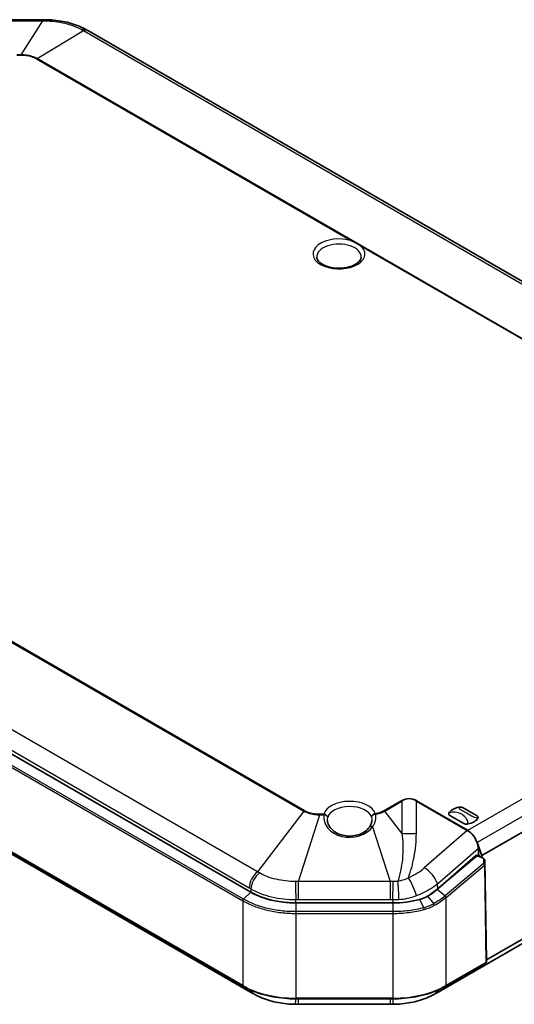
# Model space of a CAD drawing. Units: millimetres. Extents: x 29 to 3187, y 16 to 578.
# Drawn here: x 191 to 256, y 184 to 314 of the extents above; entities that cross this region are included whole.
import ezdxf

# ---------------------------------------------------------------- set-up
doc = ezdxf.new("R2010")
doc.units = ezdxf.units.MM
doc.header["$LTSCALE"] = 2
doc.layers.add('Visible (ISO)', color=7, linetype='Continuous', lineweight=35)
doc.layers.add('Visible Narrow (ISO)', color=7, linetype='Continuous', lineweight=25)

msp = doc.modelspace()

# ---------------------------------------------------------------- linework, layer by layer
at = {"layer": 'Visible (ISO)'}
for p, q in [((181.6508, 314.3274), (193.7797, 314.3274)), ((199.8898, 312.8373), (307.6034, 250.6489)), ((221.3174, 199.0731), (113.1009, 261.5519)), ((221.3174, 199.0731), (113.1009, 261.5519)), ((220.2981, 186.6476), (112.0817, 249.1264)), ((113.7812, 247.9387), (221.5116, 185.7405)), ((303.0904, 233.5111), (251.8251, 203.9131)), ((245.8428, 185.7405), (307.6112, 221.4025)), ((303.2955, 219.4756), (252.4472, 190.1183)), ((249.3674, 210.231), (251.2209, 209.1609)), ((249.4532, 208.1402), (247.5997, 209.2104)), ((251.8251, 203.9131), (251.2154, 205.6192)), ((251.4364, 203.871), (251.3788, 204.8542)), ((251.1062, 203.7903), (245.9575, 199.4456)), ((246.0103, 199.5281), (250.9984, 203.8535)), ((251.3184, 203.9391), (251.9343, 203.5836)), ((251.8332, 203.6419), (251.8251, 203.9131)), ((252.4465, 190.1175), (252.2463, 203.2413)), ((246.9937, 198.5693), (246.9937, 198.5693)), ((240.0973, 197.6526), (227.2571, 197.6526)), ((240.0973, 197.6526), (227.2571, 197.6526)), ((252.4446, 189.8726), (252.4465, 190.1143)), ((252.4461, 190.1423), (252.4472, 190.1183)), ((252.4472, 190.1183), (252.4465, 190.1183)), ((252.3446, 189.7009), (247.0562, 186.6476)), ((240.0973, 184.9805), (227.2571, 184.9805)), ((227.6009, 184.2555), (239.7535, 184.2555))]:
    msp.add_line(p, q, dxfattribs=at)
msp.add_arc((252.2446, 189.8741), 0.2, 300, 359.557596, dxfattribs=at)
for centre, major_axis, ratio, start_param, end_param in [((193.7788, 288.0388), (-33.3322, 0.0001), 0.78868335, 4.70116563, 4.71236464), ((201.1634, 288.442), (-17.9971, 25.9519), 0.54039628, 5.43019979, 5.4419406), ((249.4103, 209.1856), (-2, 0), 0.57735027, 5.00512516, 5.99044913), ((249.4103, 209.1856), (2, 0), 0.57735027, 5.00512516, 5.99044913), ((249.9681, 205.5547), (0.9761, -1.7806), 0.57487705, 1.30007533, 2.32730722), ((249.9681, 205.5547), (0.9761, -1.7806), 0.57487705, 0.88091363, 1.30007533), ((251.102, 203.4877), (-0.2216, -0.449), 0.61613997, 3.04251933, 4.11360758), ((252.2464, 202.826), (0.0043, -0.5799), 0.00755698, 2.36920897, 2.52184558), ((227.2571, 202.5023), (-8.4, 0), 0.57735027, 0.78539816, 1.57079633), ((240.0017, 202.8614), (8.2333, 2.144), 0.68674236, 5.1230163, 5.33691965), ((240.0973, 202.5023), (-8.4, 0), 0.57735027, 1.57079633, 2.00335632), ((252.2471, 190.1928), (-0.1772, 0.1448), 0.63112223, 3.61130083, 3.6304543), ((220.3627, 209.3115), (17.3245, -25.0695), 0.54264076, 5.43024293, 5.44202482), ((246.9898, 209.2557), (17.2851, 25.0104), 0.54260877, 3.98276112, 3.99457053), ((227.6016, 209.6011), (32.1131, -0.0001), 0.78925949, 4.70110768, 4.71236587), ((239.7523, 209.6541), (32.1831, 0.0001), 0.78919094, 4.71242353, 4.72365723)]:
    msp.add_ellipse(centre, major_axis=major_axis, ratio=ratio, start_param=start_param, end_param=end_param, dxfattribs=at)
for points, knots in [([(194.153, 314.3257), (194.5436, 314.3223), (194.9364, 314.3018), (195.7146, 314.2265), (196.0988, 314.1719), (196.8557, 314.0285), (197.2278, 313.9397), (197.9511, 313.7281), (198.3036, 313.6051), (198.9827, 313.3245), (199.3108, 313.1662), (199.6225, 312.9901)], [-0.499326135, -0.499326135, -0.499326135, -0.499326135, -0.399460908, -0.399460908, -0.299595681, -0.299595681, -0.199730454, -0.199730454, -0.099865227, -0.099865227, 0, 0, 0, 0]), ([(235.9648, 284.3527), (235.9632, 284.3539), (235.9617, 284.355), (235.8617, 284.4311), (235.7586, 284.5029), (235.6107, 284.599), (235.5701, 284.6246), (235.5053, 284.6647), (235.4815, 284.6792), (235.4369, 284.706), (235.4161, 284.7183), (235.3806, 284.7391), (235.366, 284.7476), (235.3366, 284.7646), (235.3218, 284.7731), (235.2857, 284.7936), (235.2642, 284.8057), (235.2175, 284.8316), (235.1922, 284.8454), (235.1223, 284.8832), (235.0773, 284.9069), (234.9089, 284.9935), (234.7825, 285.0542), (234.6506, 285.112), (234.6486, 285.1129), (234.6466, 285.1137)], [-0.000761607, -0.000761607, -0.000761607, -0.000761607, 0, 0, 0.048900417, 0.048900417, 0.067003839, 0.067003839, 0.077396899, 0.077396899, 0.08631982, 0.08631982, 0.092536192, 0.092536192, 0.098752563, 0.098752563, 0.107675485, 0.107675485, 0.118068545, 0.118068545, 0.136171967, 0.136171967, 0.185072384, 0.185072384, 0.185833991, 0.185833991, 0.185833991, 0.185833991]), ([(235.9015, 282.9489), (235.8976, 282.8565), (235.8744, 282.762), (235.7552, 282.5162), (235.6291, 282.3579), (235.2834, 282.0816), (235.0847, 281.9622), (234.6205, 281.7573), (234.3551, 281.6718), (233.7814, 281.5474), (233.4724, 281.5092), (232.8452, 281.4873), (232.5269, 281.504), (231.9183, 281.5902), (231.628, 281.6597), (231.1094, 281.8395), (230.8804, 281.9493), (230.5057, 282.1891), (230.3592, 282.3185), (230.1464, 282.5776), (230.0844, 282.705), (230.0462, 282.8654), (230.0404, 282.9073), (230.0386, 282.9489)], [3.95168604, 3.95168604, 3.95168604, 3.95168604, 4.19999455, 4.19999455, 4.55246666, 4.55246666, 4.84487563, 4.84487563, 5.13853839, 5.13853839, 5.43729033, 5.43729033, 5.73850555, 5.73850555, 6.03864529, 6.03864529, 6.33439886, 6.33439886, 6.62574962, 6.62574962, 6.93198627, 6.93198627, 7.04388825, 7.04388825, 7.04388825, 7.04388825]), ([(247.5997, 209.2104), (247.5991, 209.2107), (247.5985, 209.211), (247.5631, 209.2317), (247.5329, 209.2574), (247.4885, 209.3165), (247.4753, 209.3475), (247.4625, 209.4237), (247.4705, 209.4712), (247.4954, 209.5188)], [-0.0002374099, -0.0002374099, -0.0002374099, -0.0002374099, 0, 0, 0.0148994523, 0.0148994523, 0.0292483289, 0.0292483289, 0.0495453764, 0.0495453764, 0.0495453764, 0.0495453764]), ([(248.8332, 210.2912), (248.9157, 210.3056), (248.9979, 210.3102), (249.1298, 210.3028), (249.1836, 210.2952), (249.286, 210.2695), (249.3304, 210.2521), (249.3663, 210.2316), (249.3669, 210.2313), (249.3674, 210.231)], [0, 0, 0, 0, 0.0258655112, 0.0258655112, 0.0441516767, 0.0441516767, 0.0631393439, 0.0631393439, 0.0634422433, 0.0634422433, 0.0634422433, 0.0634422433]), ([(237.0003, 207.6602), (236.8581, 207.4555), (236.6663, 207.2623), (236.2145, 206.9396), (235.9604, 206.8067), (235.413, 206.6079), (235.1212, 206.5401), (234.5256, 206.4739), (234.2222, 206.4747), (233.6307, 206.5436), (233.3427, 206.6117), (232.8076, 206.8078), (232.5611, 206.9364), (232.1298, 207.2409), (231.9473, 207.4179), (231.6575, 207.807), (231.5561, 208.02), (231.4766, 208.3374), (231.4617, 208.4404), (231.4573, 208.5435)], [-1.08184338, -1.08184338, -1.08184338, -1.08184338, -0.75060757, -0.75060757, -0.44279649, -0.44279649, -0.14420038, -0.14420038, 0.15099494, 0.15099494, 0.44622662, 0.44622662, 0.74488648, 0.74488648, 1.05244219, 1.05244219, 1.38124708, 1.38124708, 1.53804564, 1.53804564, 1.53804564, 1.53804564]), ([(237.3106, 208.5267), (237.3081, 208.4686), (237.3021, 208.4107), (237.2831, 208.2953), (237.27, 208.2376), (237.2365, 208.1218), (237.216, 208.0637), (237.1675, 207.9477), (237.1394, 207.8898), (237.0755, 207.7744), (237.0398, 207.717), (237.0003, 207.6602)], [0.069911603, 0.069911603, 0.069911603, 0.069911603, 0.101713844, 0.101713844, 0.133516085, 0.133516085, 0.165318326, 0.165318326, 0.197120567, 0.197120567, 0.228922808, 0.228922808, 0.228922808, 0.228922808]), ([(249.9874, 208.08), (249.9049, 208.0657), (249.8227, 208.0611), (249.6908, 208.0684), (249.637, 208.076), (249.5346, 208.1017), (249.4902, 208.1191), (249.4543, 208.1396), (249.4537, 208.1399), (249.4532, 208.1402)], [0, 0, 0, 0, 0.0258655112, 0.0258655112, 0.0441516767, 0.0441516767, 0.0631393439, 0.0631393439, 0.0634422433, 0.0634422433, 0.0634422433, 0.0634422433]), ([(251.2209, 209.1609), (251.2215, 209.1605), (251.2221, 209.1602), (251.2575, 209.1395), (251.2877, 209.1139), (251.3321, 209.0547), (251.3453, 209.0237), (251.3581, 208.9475), (251.3501, 208.9001), (251.3252, 208.8524)], [-0.0002374099, -0.0002374099, -0.0002374099, -0.0002374099, 0, 0, 0.0148994523, 0.0148994523, 0.0292483289, 0.0292483289, 0.0495453764, 0.0495453764, 0.0495453764, 0.0495453764]), ([(251.1062, 203.7903), (251.1068, 203.7907), (251.1074, 203.7912), (251.1111, 203.7942), (251.1144, 203.7967), (251.1233, 203.8028), (251.129, 203.8061), (251.1526, 203.8182), (251.1721, 203.8242), (251.2232, 203.8336), (251.2562, 203.8341), (251.332, 203.8288), (251.3773, 203.8202), (251.5308, 203.7812), (251.6616, 203.7286), (251.8874, 203.6117), (251.9726, 203.5626), (252.0594, 203.508)], [-0.227217733, -0.227217733, -0.227217733, -0.227217733, -0.226787361, -0.226787361, -0.224350062, -0.224350062, -0.220511168, -0.220511168, -0.20918873, -0.20918873, -0.192018295, -0.192018295, -0.168381727, -0.168381727, -0.106852664, -0.106852664, -0.071504528, -0.071504528, -0.071504528, -0.071504528]), ([(252.2454, 203.298), (252.2451, 203.3146), (252.2403, 203.3324), (252.2217, 203.3699), (252.2073, 203.3892), (252.1722, 203.4262), (252.1519, 203.4434), (252.1071, 203.4771), (252.0831, 203.493), (252.0594, 203.508)], [0, 0, 0, 0, 0.0074755109, 0.0074755109, 0.0157064104, 0.0157064104, 0.0238285008, 0.0238285008, 0.0324429723, 0.0324429723, 0.0324429723, 0.0324429723]), ([(227.2571, 197.6526), (226.4171, 197.6526), (225.5774, 197.7259), (223.4765, 198.101), (222.2787, 198.518), (221.3174, 199.0731)], [2.75813021, 2.75813021, 2.75813021, 2.75813021, 3.010045154, 3.010045154, 3.417747456, 3.417747456, 3.417747456, 3.417747456]), ([(245.9575, 199.4456), (245.6863, 199.2168), (245.3965, 198.9987), (244.9509, 198.6994), (244.8077, 198.6081), (244.6614, 198.5197)], [0.809021549, 0.809021549, 0.809021549, 0.809021549, 0.927101627, 0.927101627, 0.981082138, 0.981082138, 0.981082138, 0.981082138]), ([(243.6185, 198.0993), (243.6185, 198.0993), (243.6185, 198.0993), (243.6185, 198.0993), (243.0687, 197.9527), (242.4914, 197.8406), (241.3084, 197.6906), (240.7029, 197.6526), (240.0973, 197.6526)], [1.110785975, 1.110785975, 1.110785975, 1.110785975, 1.110787297, 1.110787297, 1.110787297, 1.29244865, 1.29244865, 1.474109963, 1.474109963, 1.474109963, 1.474109963]), ([(244.6614, 198.5197), (244.5618, 198.4594), (244.4752, 198.416), (244.3058, 198.335), (244.2314, 198.3023), (243.9817, 198.2018), (243.8022, 198.1441), (243.6194, 198.0995), (243.6191, 198.0994), (243.6188, 198.0994), (243.6185, 198.0993)], [0.981082176, 0.981082176, 0.981082176, 0.981082176, 1.017867472, 1.017867472, 1.045883504, 1.045883504, 1.110684852, 1.110684852, 1.110684852, 1.110788619, 1.110788619, 1.110788619, 1.110788619]), ([(247.1185, 198.3782), (247.1185, 198.3785), (247.1184, 198.3788), (247.116, 198.3901), (247.1124, 198.4019), (247.1027, 198.4263), (247.0968, 198.4389), (247.078, 198.473), (247.0634, 198.4944), (247.0305, 198.5347), (247.0124, 198.5533), (246.9937, 198.5693)], [-0.0250421573, -0.0250421573, -0.0250421573, -0.0250421573, -0.0249261922, -0.0249261922, -0.0202759241, -0.0202759241, -0.0156256257, -0.0156256257, -0.0078123918, -0.0078123918, 0, 0, 0, 0]), ([(227.2571, 184.9805), (226.7431, 184.9805), (226.2292, 185.0039), (225.2137, 185.0968), (224.7121, 185.1663), (223.7334, 185.3499), (223.2562, 185.464), (222.3377, 185.7342), (221.8963, 185.8903), (221.0601, 186.2411), (220.6651, 186.4358), (220.2981, 186.6476)], [2.35619449, 2.35619449, 2.35619449, 2.35619449, 2.513274123, 2.513274123, 2.670353756, 2.670353756, 2.827433388, 2.827433388, 2.984513021, 2.984513021, 3.141592654, 3.141592654, 3.141592654, 3.141592654]), ([(247.0562, 186.6476), (246.6892, 186.4358), (246.2943, 186.2411), (245.458, 185.8903), (245.0167, 185.7342), (244.0982, 185.464), (243.621, 185.3499), (242.6422, 185.1663), (242.1407, 185.0968), (241.1251, 185.0039), (240.6112, 184.9805), (240.0973, 184.9805)], [1.570796327, 1.570796327, 1.570796327, 1.570796327, 1.727875959, 1.727875959, 1.884955592, 1.884955592, 2.042035225, 2.042035225, 2.199114858, 2.199114858, 2.35619449, 2.35619449, 2.35619449, 2.35619449]), ([(221.7706, 185.5926), (222.0823, 185.4165), (222.4108, 185.258), (223.0923, 184.9765), (223.4441, 184.8539), (224.1685, 184.6423), (224.5407, 184.5536), (225.2963, 184.4106), (225.6813, 184.356), (226.4567, 184.2811), (226.8487, 184.2606), (227.2393, 184.2571)], [-0.499256534, -0.499256534, -0.499256534, -0.499256534, -0.399405228, -0.399405228, -0.299553921, -0.299553921, -0.199702614, -0.199702614, -0.099851307, -0.099851307, 0, 0, 0, 0]), ([(240.115, 184.2571), (240.5056, 184.2606), (240.8984, 184.2811), (241.6764, 184.3564), (242.0606, 184.4109), (242.8174, 184.5544), (243.1895, 184.6432), (243.9126, 184.8547), (244.2651, 184.9777), (244.9441, 185.2583), (245.2721, 185.4165), (245.5837, 185.5926)], [-0.499256534, -0.499256534, -0.499256534, -0.499256534, -0.399405228, -0.399405228, -0.299553921, -0.299553921, -0.199702614, -0.199702614, -0.099851307, -0.099851307, 0, 0, 0, 0])]:
    msp.add_open_spline(points, degree=3, knots=knots, dxfattribs=at)
for points in [[(249.9243, 207.2001), (249.9626, 207.1959), (250.0021, 207.1909), (250.0425, 207.185)], [(250.0425, 207.185), (250.0292, 207.21), (250.0161, 207.234), (250.0032, 207.2568)]]:
    msp.add_open_spline(points, degree=3, dxfattribs=at)
at = {"layer": 'Visible Narrow (ISO)'}
for p, q in [((181.6508, 314.1782), (193.7797, 314.1782)), ((193.7797, 314.1782), (190.943, 309.7046)), ((193.7797, 314.3274), (193.7797, 314.1782)), ((193.0802, 309.1934), (199.2078, 312.8801)), ((199.2078, 312.8801), (306.9214, 250.6916)), ((190.943, 309.7046), (190.408, 309.7046)), ((190.408, 309.6501), (190.943, 309.6501)), ((190.943, 309.6501), (190.943, 309.7046)), ((193.0007, 309.158), (234.6466, 285.1137)), ((296.782, 249.3212), (193.0802, 309.1934)), ((235.9648, 284.3527), (296.7025, 249.2857)), ((124.6104, 269.6624), (228.3122, 209.7901)), ((222.1846, 201.7688), (114.4711, 263.9573)), ((113.3783, 261.8492), (221.0918, 199.6608)), ((112.0402, 260.4136), (220.2567, 197.9347)), ((220.3534, 198.1455), (112.1369, 260.6243)), ((220.2567, 186.7392), (112.0402, 249.218)), ((228.3917, 209.8464), (167.6539, 244.9134)), ((250.0032, 207.2568), (301.1879, 236.8083)), ((302.4807, 235.2172), (251.2154, 205.6192)), ((241.2067, 211.1421), (238.9626, 209.8464)), ((239.0421, 209.7901), (241.2862, 211.0857)), ((241.2862, 211.0857), (241.2862, 206.8525)), ((243.1942, 211.0857), (249.9243, 207.2001)), ((243.1942, 206.8525), (243.1942, 211.0857)), ((250.0032, 207.2568), (243.2737, 211.1421)), ((228.3122, 209.7901), (222.1846, 201.7688)), ((241.2862, 206.8525), (239.0421, 209.7901)), ((227.6127, 200.4707), (230.4494, 209.279)), ((230.9844, 209.3543), (230.4494, 209.3543)), ((230.4494, 209.3543), (230.4494, 209.279)), ((230.4494, 209.279), (230.9844, 209.279)), ((230.9844, 209.279), (230.9844, 209.3543)), ((237.4109, 207.7078), (239.7416, 200.4707)), ((249.9243, 207.2001), (244.2442, 202.2745)), ((245.9729, 200.1665), (251.3788, 204.8542)), ((250.9977, 203.8529), (251.1062, 203.7903)), ((252.0594, 203.508), (252.063, 202.8469)), ((252.2484, 202.7411), (252.2454, 203.298)), ((252.063, 202.8469), (246.9937, 198.5693)), ((247.1185, 198.3782), (252.1899, 202.6575)), ((252.1899, 202.6575), (252.3861, 189.7925)), ((252.4446, 189.8761), (252.2484, 202.7411)), ((239.7416, 200.4707), (227.6127, 200.4707)), ((227.6127, 198.1013), (227.6127, 200.4707)), ((239.7416, 200.4707), (239.7416, 198.1013)), ((221.3174, 199.0731), (220.3534, 198.1455)), ((221.3432, 199.5139), (221.3174, 199.0731)), ((245.9575, 199.4456), (246.9937, 198.5693)), ((246.0103, 199.5281), (245.9729, 200.1665)), ((220.2567, 197.9347), (220.2567, 186.7392)), ((227.2571, 197.6526), (227.2571, 198.0996)), ((227.6127, 198.1013), (239.7416, 198.1013)), ((240.0973, 198.0996), (240.0973, 197.6526)), ((243.6185, 198.0993), (244.19, 197.0137)), ((244.6614, 198.5197), (244.6383, 198.5331)), ((244.6614, 198.5197), (245.4865, 197.545)), ((247.0976, 198.3613), (247.0976, 186.7392)), ((227.2571, 197.6526), (227.2571, 196.4945)), ((227.2571, 196.4945), (227.2571, 196.2606)), ((240.0973, 196.4945), (227.2571, 196.4945)), ((240.0973, 197.6526), (240.0973, 196.4945)), ((240.0973, 196.4945), (240.0973, 196.2606)), ((227.2571, 196.2606), (240.0973, 196.2606)), ((227.2571, 196.2606), (227.2571, 185.0651)), ((240.0973, 196.2606), (240.0973, 185.0651)), ((252.4465, 190.1175), (252.4446, 189.8761)), ((252.3861, 189.7925), (247.0976, 186.7392)), ((240.0973, 185.0651), (227.2571, 185.0651)), ((227.2571, 184.9805), (227.2571, 185.0651)), ((227.6009, 184.2555), (227.6009, 184.9805)), ((239.7535, 184.9805), (239.7535, 184.2555)), ((240.0973, 184.9805), (240.0973, 185.0651))]:
    msp.add_line(p, q, dxfattribs=at)
for centre, major_axis, ratio, start_param, end_param in [((194.1353, 312.3258), (0.0176, 1.9999), 0.00721291, 5.89179167, 6.28318528), ((198.6385, 311.2489), (0.984, 1.7412), 0.58433539, 0, 0.55599303), ((198.8898, 311.1053), (1, 1.7321), 0.57735027, 0, 0.55859932), ((193.0007, 308.7498), (-0.25, -0.433), 0.57735027, 3.70019197, 3.92699082), ((232.9701, 283.3847), (-3.4321, 0), 0.57735027, 4.20203096, 9.93513598), ((232.9701, 282.9907), (-2.9324, 0), 0.57735027, 3.11689743, 6.30788053), ((234.3843, 209.0836), (3.4321, 0), 0.57735027, 0.17535077, 3.00450434), ((242.2402, 188.1363), (0, 23.3022), 0.27894408, 6.12350794, 6.44286267), ((241.2067, 210.7338), (0.25, -0.433), 0.57735027, 2.12939564, 2.35619449), ((242.2402, 187.7281), (0, 23.6586), 0.25360767, 6.12350794, 6.44286267), ((243.2737, 210.7338), (-0.25, -0.433), 0.57735027, 3.92699082, 4.15378967), ((228.3917, 209.4382), (0.25, 0.433), 0.57735027, 0.78539816, 1.01219701), ((234.3843, 208.6896), (-2.9324, 0), 0.57735027, 3.31694342, 6.14609699), ((237.7637, 209.021), (-0.478, -0.1467), 0.80397594, 4.47050488, 6.00639462), ((237.7637, 209.021), (-0.0878, 0.4922), 0.2410346, 5.42896864, 5.64605691), ((238.9626, 209.4382), (0.25, -0.433), 0.57735027, 2.12939564, 2.35619449), ((234.3843, 208.941), (3.4284, 0), 0.76579742, 3.01249185, 5.79423236), ((230.9844, 208.9461), (0.4863, -0.1162), 0.80883629, 0.22581834, 1.76170808), ((230.9844, 208.9461), (0.493, -0.0836), 0.66050109, 0.17626933, 1.6823042), ((237.7637, 209.021), (-0.488, -0.1089), 0.66313836, 4.50092881, 6.0643365), ((237.4109, 207.3749), (-0.4106, 0.2853), 0.59106346, 5.10203922, 6.28318531), ((242.2402, 211.0752), (-6, 0), 0.71285709, 1.41111896, 1.73047369), ((222.5026, 200.3613), (1, 1.7321), 0.57735027, 1.01219701, 2.28630849), ((222.754, 200.2143), (-1.0181, -1.7215), 0.57120902, 4.15706299, 5.43391904), ((239.7071, 204.7915), (-6.2169, -1.6189), 0.68674236, 1.78985643, 2.195327), ((244.5622, 200.867), (-1.3103, 1.511), 0.44177519, 3.89883987, 5.4015427), ((252.0484, 202.7391), (0.2, 0.0011), 0.53971847, 0.00853741, 1.49503689), ((252.0484, 202.7391), (0.129, -0.1529), 0.43274232, 0.69504548, 1.94409125), ((252.0484, 202.7391), (0.2, 0.003), 0.58733849, 5.48890685, 6.27430502), ((227.2571, 199.1374), (-0.0195, 1.9999), 0.00591346, 0.83950519, 2.11636123), ((240.0973, 199.1374), (-0.0195, -1.9999), 0.00591346, 1.02523143, 2.30208747), ((240.6968, 199.1487), (-0.0945, 1.9978), 0.08125798, 4.16527074, 5.44534325), ((242.4613, 199.5683), (-0.7907, 1.8371), 0.1875505, 4.08701714, 5.50090862), ((220.3981, 198.0164), (0.1, 0.1732), 0.57735027, 1.10714872, 2.35619449), ((246.9562, 198.443), (-0.1257, 0.1556), 0.45324918, 3.8461558, 5.09581922), ((244.1635, 196.8919), (-0.0515, 0.1933), 0.34227001, 4.05068408, 5.29972986), ((245.4813, 197.4354), (-0.1, 0.1732), 0.33397189, 3.94618109, 5.19166164), ((252.2446, 189.8741), (0.1, -0.1732), 0.57735027, 0, 0.78539816), ((252.2446, 189.8741), (0.2, 0.003), 0.58733849, 5.48890685, 6.27430502), ((252.2446, 189.8741), (0.2, -0.0015), 0.92691952, 0, 0.01915347), ((227.2571, 190.7808), (-9.9, 0), 0.57735027, 0.78539816, 1.57079633), ((220.3981, 186.8208), (-0.1, -0.1732), 0.57735027, 5.49778714, 6.28318531), ((222.5116, 187.4726), (-1, -1.7321), 0.57735027, 5.80250941, 6.28318531), ((222.7545, 187.3338), (-0.9839, -1.7412), 0.58437755, 5.76948855, 6.28318531), ((240.0973, 190.7808), (-9.9, 0), 0.57735027, 1.57079633, 2.35619449), ((244.5998, 187.3338), (0.9839, -1.7412), 0.58437755, 0, 0.51369676), ((244.8428, 187.4726), (1, -1.7321), 0.57735027, 0, 0.4806759), ((246.9562, 186.8208), (0.1, -0.1732), 0.57735027, 0, 0.78539816), ((227.2571, 186.257), (-0.0178, -1.9999), 0.00725668, 0.00000011, 0.87860555), ((240.0973, 186.257), (0.0178, -1.9999), 0.00725668, 5.40457983, 6.28318531)]:
    msp.add_ellipse(centre, major_axis=major_axis, ratio=ratio, start_param=start_param, end_param=end_param, dxfattribs=at)
for points, knots in [([(193.7797, 314.1782), (193.8427, 314.1778), (193.9056, 314.1774), (194.0314, 314.1761), (194.0943, 314.1753), (194.1571, 314.1744)], [-0.0355640227, -0.0355640227, -0.0355640227, -0.0355640227, -0.0177820113, -0.0177820113, 0, 0, 0, 0]), ([(194.1571, 314.1744), (194.5983, 314.168), (195.0414, 314.1381), (195.9076, 314.0322), (196.3308, 313.9564), (196.7388, 313.8588), (197.1468, 313.7611), (197.5381, 313.6419), (198.2749, 313.3645), (198.621, 313.206), (198.9373, 313.0313)], [-0.499326135, -0.499326135, -0.499326135, -0.499326135, -0.374494601, -0.374494601, -0.249663067, -0.249663067, -0.249663067, -0.124831534, -0.124831534, 0, 0, 0, 0]), ([(198.9373, 313.0313), (198.9823, 313.0064), (199.0274, 312.9813), (199.1176, 312.9309), (199.1627, 312.9056), (199.2078, 312.8801)], [-0.0355640226, -0.0355640226, -0.0355640226, -0.0355640226, -0.0177820113, -0.0177820113, 0, 0, 0, 0]), ([(193.0802, 309.1934), (192.8651, 309.316), (192.618, 309.4203), (191.9186, 309.6326), (191.4314, 309.7029), (190.943, 309.7046)], [-0.228154696, -0.228154696, -0.228154696, -0.228154696, -0.141048843, -0.141048843, 0, 0, 0, 0]), ([(190.943, 309.6501), (191.4132, 309.6501), (191.8842, 309.5828), (192.558, 309.3776), (192.7954, 309.2765), (193.0007, 309.158)], [0, 0, 0, 0, 0.141048843, 0.141048843, 0.228154696, 0.228154696, 0.228154696, 0.228154696]), ([(228.3122, 209.7901), (228.5273, 209.6685), (228.7744, 209.5647), (229.4738, 209.353), (229.961, 209.2822), (230.4494, 209.279)], [-0.228154696, -0.228154696, -0.228154696, -0.228154696, -0.141048843, -0.141048843, 0, 0, 0, 0]), ([(230.4494, 209.3543), (229.9792, 209.3543), (229.5082, 209.4217), (228.8345, 209.6268), (228.597, 209.7279), (228.3917, 209.8464)], [0, 0, 0, 0, 0.141048843, 0.141048843, 0.228154696, 0.228154696, 0.228154696, 0.228154696]), ([(238.9626, 209.8464), (238.7352, 209.7151), (238.4658, 209.6044), (238.0438, 209.4861), (237.9052, 209.4545), (237.7637, 209.4292)], [3.291799597, 3.291799597, 3.291799597, 3.291799597, 3.388303152, 3.388303152, 3.43255339, 3.43255339, 3.43255339, 3.43255339]), ([(237.7955, 209.3602), (237.9421, 209.3866), (238.0858, 209.4195), (238.5237, 209.5418), (238.8038, 209.6554), (239.0421, 209.7901)], [-3.43255339, -3.43255339, -3.43255339, -3.43255339, -3.388303152, -3.388303152, -3.291799597, -3.291799597, -3.291799597, -3.291799597]), ([(249.9874, 208.08), (250.0027, 208.1335), (250.0088, 208.1885), (250.007, 208.3414), (249.9836, 208.4396), (249.8884, 208.6861), (249.7938, 208.8278), (249.539, 209.1174), (249.3635, 209.2567), (249.1732, 209.3665), (248.9218, 209.5117), (248.6367, 209.6108), (248.1562, 209.657), (247.9696, 209.6515), (247.6858, 209.5903), (247.5882, 209.5602), (247.4954, 209.5188)], [0.508986268, 0.508986268, 0.508986268, 0.508986268, 0.523065553, 0.523065553, 0.548877451, 0.548877451, 0.592270597, 0.592270597, 0.649705926, 0.649705926, 0.649705926, 0.725607217, 0.725607217, 0.768570595, 0.768570595, 0.790117727, 0.790117727, 0.790117727, 0.790117727]), ([(248.8332, 210.2912), (248.8179, 210.2744), (248.8118, 210.2568), (248.8136, 210.2064), (248.837, 210.1721), (248.9322, 210.0771), (249.0268, 210.0127), (249.2816, 209.8521), (249.4571, 209.7501), (249.6474, 209.6403), (249.8988, 209.4951), (250.1839, 209.3298), (250.6644, 209.0834), (250.851, 208.994), (251.1348, 208.8946), (251.2324, 208.8669), (251.3252, 208.8524)], [0.508986268, 0.508986268, 0.508986268, 0.508986268, 0.523065553, 0.523065553, 0.548877451, 0.548877451, 0.592270597, 0.592270597, 0.649705926, 0.649705926, 0.649705926, 0.725607217, 0.725607217, 0.768570595, 0.768570595, 0.790117727, 0.790117727, 0.790117727, 0.790117727]), ([(231.4573, 208.5435), (231.4564, 208.5635), (231.4559, 208.5834), (231.4546, 208.7095), (231.4625, 208.8158), (231.4794, 208.9209)], [1.538045636, 1.538045636, 1.538045636, 1.538045636, 1.563696696, 1.563696696, 1.699897126, 1.699897126, 1.699897126, 1.699897126]), ([(237.2717, 208.9849), (237.298, 208.861), (237.3117, 208.7353), (237.3123, 208.5822), (237.3118, 208.5544), (237.3106, 208.5267)], [0, 0, 0, 0, 0.057230702, 0.057230702, 0.0699116031, 0.0699116031, 0.0699116031, 0.0699116031]), ([(237.4109, 207.7078), (237.5026, 207.8349), (237.581, 207.9671), (237.7075, 208.2378), (237.7557, 208.3763), (237.7881, 208.5155), (237.8205, 208.6548), (237.8375, 208.7957), (237.84, 209.0788), (237.8254, 209.2206), (237.7955, 209.3602)], [-0.228922808, -0.228922808, -0.228922808, -0.228922808, -0.171692106, -0.171692106, -0.114461404, -0.114461404, -0.114461404, -0.057230702, -0.057230702, 0, 0, 0, 0]), ([(241.2862, 206.8525), (241.4346, 205.864), (241.4618, 204.8457), (241.3059, 202.7969), (241.1231, 201.7656), (240.8301, 200.7465), (240.8056, 200.6612), (240.7803, 200.5761), (240.7542, 200.491)], [0, 0, 0, 0, 0.442362527, 0.442362527, 0.884725054, 0.884725054, 0.884725054, 0.921725772, 0.921725772, 0.921725772, 0.921725772]), ([(242.1433, 200.9759), (242.4713, 201.8818), (242.718, 202.7967), (243.0918, 204.765), (243.1942, 205.8184), (243.1942, 206.8525)], [-0.825519775, -0.825519775, -0.825519775, -0.825519775, -0.442362527, -0.442362527, 0, 0, 0, 0]), ([(222.4552, 201.6161), (222.4101, 201.6418), (222.365, 201.6674), (222.2749, 201.7183), (222.2297, 201.7436), (222.1846, 201.7688)], [-0.0355640226, -0.0355640226, -0.0355640226, -0.0355640226, -0.0177820113, -0.0177820113, 0, 0, 0, 0]), ([(227.2353, 200.473), (226.7941, 200.4736), (226.351, 200.4992), (225.4848, 200.5995), (225.0616, 200.6739), (224.6536, 200.7715), (224.2456, 200.8692), (223.8543, 200.9897), (223.1175, 201.2728), (222.7714, 201.4356), (222.4552, 201.6161)], [-0.499326135, -0.499326135, -0.499326135, -0.499326135, -0.374494601, -0.374494601, -0.249663067, -0.249663067, -0.249663067, -0.124831534, -0.124831534, 0, 0, 0, 0]), ([(227.6127, 200.4707), (227.5497, 200.4714), (227.4868, 200.4719), (227.361, 200.4726), (227.2981, 200.4729), (227.2353, 200.473)], [-0.0355640227, -0.0355640227, -0.0355640227, -0.0355640227, -0.0177820113, -0.0177820113, 0, 0, 0, 0]), ([(240.1191, 200.473), (240.0562, 200.4729), (239.9934, 200.4726), (239.8676, 200.4719), (239.8046, 200.4714), (239.7416, 200.4707)], [-0.0355640226, -0.0355640226, -0.0355640226, -0.0355640226, -0.0177820113, -0.0177820113, 0, 0, 0, 0]), ([(240.7542, 200.491), (240.7015, 200.4881), (240.6487, 200.4855), (240.543, 200.4811), (240.4901, 200.4792), (240.4371, 200.4777), (240.3841, 200.4762), (240.3312, 200.475), (240.2251, 200.4735), (240.1721, 200.473), (240.1191, 200.473)], [-0.0600156095, -0.0600156095, -0.0600156095, -0.0600156095, -0.0450117072, -0.0450117072, -0.0300078048, -0.0300078048, -0.0300078048, -0.0150039024, -0.0150039024, 0, 0, 0, 0]), ([(242.1433, 200.9759), (241.9081, 200.8438), (241.6625, 200.7322), (241.1962, 200.5744), (240.9748, 200.521), (240.7542, 200.491)], [-0.18381394, -0.18381394, -0.18381394, -0.18381394, -0.085356419, -0.085356419, 0, 0, 0, 0]), ([(221.0918, 199.6608), (221.1337, 199.6366), (221.1756, 199.6122), (221.2594, 199.5633), (221.3013, 199.5386), (221.3432, 199.5139)], [0, 0, 0, 0, 0.0177820113, 0.0177820113, 0.0355640226, 0.0355640226, 0.0355640226, 0.0355640226]), ([(221.3432, 199.5139), (221.7293, 199.2868), (222.1547, 199.0822), (223.0639, 198.7274), (223.5482, 198.5768), (224.0541, 198.4558), (224.56, 198.3347), (225.0855, 198.2435), (226.1607, 198.1238), (226.7106, 198.0955), (227.2571, 198.0996)], [0, 0, 0, 0, 0.124831534, 0.124831534, 0.249663067, 0.249663067, 0.249663067, 0.374494601, 0.374494601, 0.499326135, 0.499326135, 0.499326135, 0.499326135]), ([(243.2036, 198.6131), (243.9799, 198.9102), (244.7075, 199.2828), (245.5692, 199.8587), (245.7762, 200.0097), (245.9729, 200.1665)], [1.181480308, 1.181480308, 1.181480308, 1.181480308, 1.485254126, 1.485254126, 1.586950876, 1.586950876, 1.586950876, 1.586950876]), ([(220.2567, 197.9347), (220.712, 197.6719), (221.2164, 197.4325), (222.2972, 197.0155), (222.873, 196.8382), (223.4679, 196.6959), (224.0629, 196.5536), (224.6878, 196.4437), (225.9632, 196.2972), (226.6133, 196.2606), (227.2571, 196.2606)], [0, 0, 0, 0, 0.189237344, 0.189237344, 0.378474689, 0.378474689, 0.378474689, 0.567712033, 0.567712033, 0.756949378, 0.756949378, 0.756949378, 0.756949378]), ([(227.2571, 196.4945), (226.6222, 196.4945), (225.9811, 196.5306), (224.7233, 196.6751), (224.107, 196.7834), (223.5203, 196.9237), (222.9335, 197.0641), (222.3657, 197.2389), (221.2998, 197.6501), (220.8024, 197.8863), (220.3534, 198.1455)], [-0.756949378, -0.756949378, -0.756949378, -0.756949378, -0.567712033, -0.567712033, -0.378474689, -0.378474689, -0.378474689, -0.189237344, -0.189237344, 0, 0, 0, 0]), ([(227.2571, 198.0996), (227.3163, 198.1002), (227.3756, 198.1006), (227.4942, 198.1012), (227.5534, 198.1013), (227.6127, 198.1013)], [0, 0, 0, 0, 0.0177820113, 0.0177820113, 0.0355640227, 0.0355640227, 0.0355640227, 0.0355640227]), ([(239.7416, 198.1013), (239.8009, 198.1013), (239.8602, 198.1012), (239.9787, 198.1006), (240.038, 198.1002), (240.0973, 198.0996)], [0, 0, 0, 0, 0.0177820113, 0.0177820113, 0.0355640226, 0.0355640226, 0.0355640226, 0.0355640226]), ([(240.0973, 198.0996), (240.163, 198.0991), (240.2287, 198.0991), (240.36, 198.1), (240.4257, 198.1009), (240.4913, 198.1022), (240.557, 198.1036), (240.6226, 198.1054), (240.7537, 198.11), (240.8192, 198.1127), (240.8846, 198.1159)], [0, 0, 0, 0, 0.0150039024, 0.0150039024, 0.0300078048, 0.0300078048, 0.0300078048, 0.0450117072, 0.0450117072, 0.0600156095, 0.0600156095, 0.0600156095, 0.0600156095]), ([(240.8846, 198.1159), (241.2565, 198.1342), (241.6277, 198.1824), (242.406, 198.3427), (242.8139, 198.464), (243.2036, 198.6131)], [0, 0, 0, 0, 0.085356419, 0.085356419, 0.18381394, 0.18381394, 0.18381394, 0.18381394]), ([(246.9746, 198.554), (246.7505, 198.3743), (246.5156, 198.201), (246.0195, 197.8638), (245.7574, 197.7001), (245.4865, 197.545)], [-0.194754612, -0.194754612, -0.194754612, -0.194754612, -0.098729008, -0.098729008, 0, 0, 0, 0]), ([(245.5923, 197.3394), (245.8665, 197.4966), (246.1318, 197.6624), (246.6337, 198.0039), (246.8711, 198.1794), (247.0976, 198.3613)], [0, 0, 0, 0, 0.098729008, 0.098729008, 0.194754612, 0.194754612, 0.194754612, 0.194754612]), ([(246.9937, 198.5693), (246.9905, 198.5667), (246.9873, 198.5642), (246.981, 198.5591), (246.9778, 198.5566), (246.9746, 198.554)], [-0.16991957534, -0.16991957534, -0.16991957534, -0.16991957534, -0.16855839429, -0.16855839429, -0.16719721323, -0.16719721323, -0.16719721323, -0.16719721323]), ([(247.0976, 198.3613), (247.1008, 198.3639), (247.1039, 198.3664), (247.1102, 198.3715), (247.1134, 198.374), (247.1165, 198.3766), (247.1172, 198.3771), (247.1179, 198.3777), (247.1185, 198.3782)], [0.16719721323, 0.16719721323, 0.16719721323, 0.16719721323, 0.16855839429, 0.16855839429, 0.16991957534, 0.16991957534, 0.16991957534, 0.17021187995, 0.17021187995, 0.17021187995, 0.17021187995]), ([(244.19, 197.0137), (243.8711, 196.9287), (243.5433, 196.8534), (242.8755, 196.7237), (242.5355, 196.6693), (242.1924, 196.6258), (241.8494, 196.5823), (241.5012, 196.5494), (240.8008, 196.5055), (240.4485, 196.4945), (240.0973, 196.4945)], [-0.418762757, -0.418762757, -0.418762757, -0.418762757, -0.314072067, -0.314072067, -0.209381378, -0.209381378, -0.209381378, -0.104690689, -0.104690689, 0, 0, 0, 0]), ([(240.0973, 196.2606), (240.4534, 196.2606), (240.8106, 196.2718), (241.5209, 196.3163), (241.8739, 196.3497), (242.2218, 196.3938), (242.5696, 196.4379), (242.9144, 196.493), (243.5915, 196.6245), (243.9239, 196.7009), (244.2473, 196.7871)], [0, 0, 0, 0, 0.104690689, 0.104690689, 0.209381378, 0.209381378, 0.209381378, 0.314072067, 0.314072067, 0.418762757, 0.418762757, 0.418762757, 0.418762757]), ([(245.4865, 197.545), (245.2784, 197.4257), (245.0725, 197.326), (244.6387, 197.1485), (244.4159, 197.0738), (244.19, 197.0137)], [-0.151710943, -0.151710943, -0.151710943, -0.151710943, -0.075855471, -0.075855471, 0, 0, 0, 0]), ([(244.2474, 196.7871), (244.4817, 196.8497), (244.7127, 196.9273), (245.1627, 197.1117), (245.3816, 197.2186), (245.5923, 197.3394)], [0, 0, 0, 0, 0.075855471, 0.075855471, 0.151710943, 0.151710943, 0.151710943, 0.151710943])]:
    msp.add_open_spline(points, degree=3, knots=knots, dxfattribs=at)

doc.saveas('drawing.dxf')
